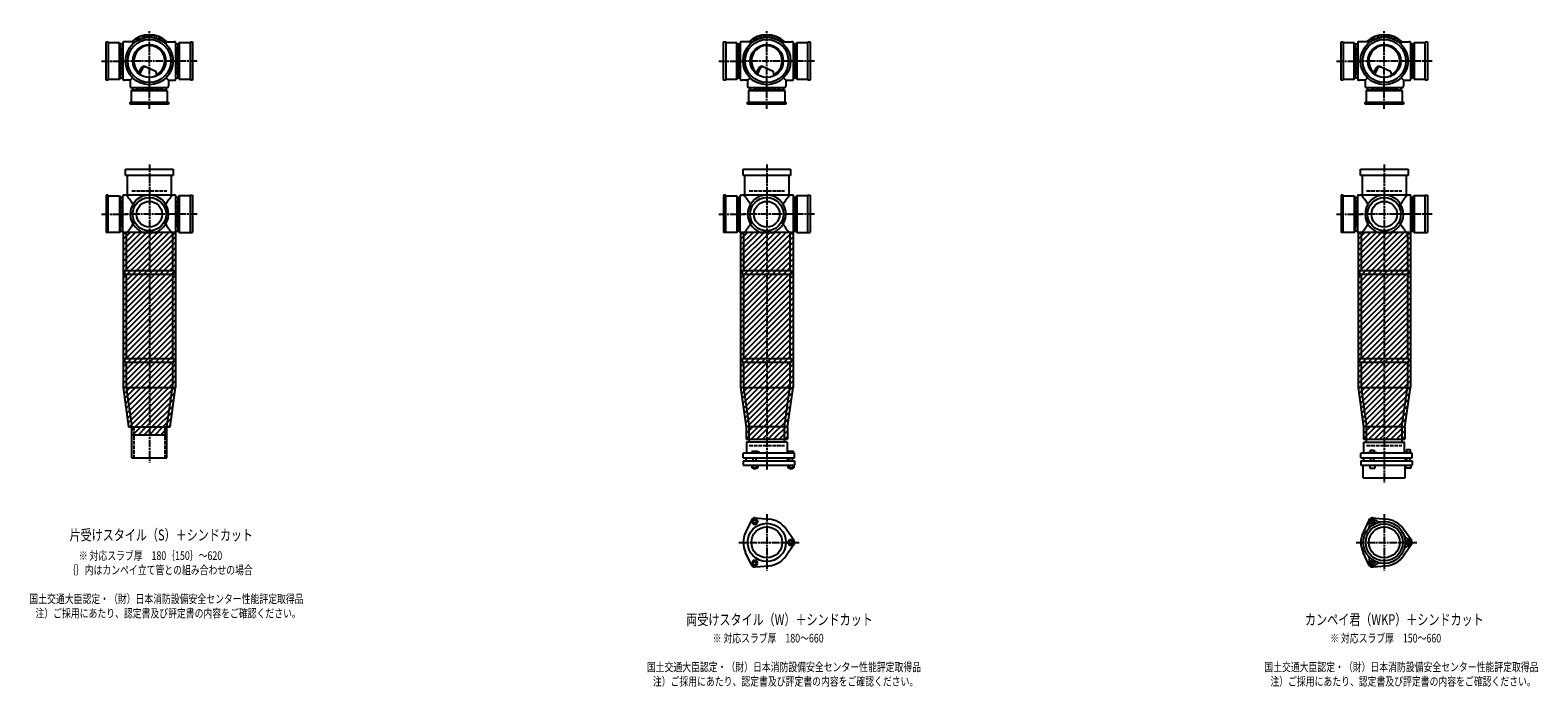
# Model space of a CAD drawing. Extents: x 0 to 12497, y -4107 to 772.
# Drawn here: x 7614 to 12497, y -2227 to -100 of the extents above; entities that cross this region are included whole.
import ezdxf

# ---------------------------------------------------------------- set-up
doc = ezdxf.new("R2010")
doc.units = 0
doc.header["$PDMODE"] = 35
doc.header["$PDSIZE"] = 2
doc.linetypes.add('ACAD_ISO02W100', pattern=[15, 12, -3])
doc.linetypes.add('ACAD_ISO08W100', pattern=[36, 24, -3, 6, -3])
for name, color, linetype in [('CENTER', 2, 'ACAD_ISO08W100'), ('DOTS', 1, 'CONTINUOUS'), ('HIDDEN', 2, 'ACAD_ISO02W100'), ('OBJECT', 4, 'CONTINUOUS'), ('SLIM', 2, 'CONTINUOUS')]:
    doc.layers.add(name, color=color, linetype=linetype)
doc.styles.get("Standard").update_dxf_attribs({"font": 'simplex.shx', "width": 0.75, "bigfont": 'bigfont.shx'})

msp = doc.modelspace()

# ---------------------------------------------------------------- linework, layer by layer
at = {"layer": 'CENTER'}
for p, q in [((8000, -280), (8000, -100)), ((10000, -280), (10000, -100)), ((12000, -280), (12000, -100)), ((7845, -200), (7920, -200)), ((8080, -200), (7920, -200)), ((8155, -200), (8080, -200)), ((9845, -200), (9920, -200)), ((10080, -200), (9920, -200)), ((10155, -200), (10080, -200)), ((11845, -200), (11920, -200)), ((12080, -200), (11920, -200)), ((12155, -200), (12080, -200)), ((8000, -355), (8000, -280)), ((10000, -355), (10000, -280)), ((12000, -355), (12000, -280)), ((8000, -535), (8000, -890)), ((10000, -535), (10000, -890)), ((12000, -535), (12000, -890)), ((7845, -696), (7929, -696)), ((8077, -696), (7923, -696)), ((8155, -696), (8071, -696)), ((9845, -696), (9929, -696)), ((10077, -696), (9923, -696)), ((10155, -696), (10071, -696)), ((11845, -696), (11929, -696)), ((12077, -696), (11923, -696)), ((12155, -696), (12071, -696)), ((8000, -890), (8000, -1175)), ((10000, -890), (10000, -1175)), ((12000, -890), (12000, -1175)), ((8000, -1175), (8000, -1500)), ((10000, -1175), (10000, -1524)), ((12000, -1175), (12000, -1565)), ((10000, -1667.7), (10000, -1850.3)), ((12000, -1667.7), (12000, -1850.3)), ((9909, -1759), (10105, -1759)), ((11909, -1759), (12105, -1759))]:
    msp.add_line(p, q, dxfattribs=at)
at = {"layer": 'DOTS'}
for p in [(8000, -200), (10000, -200), (12000, -200), (8000, -755), (10000, -755), (12000, -755)]:
    msp.add_point(p, dxfattribs=at)
at = {"layer": 'HIDDEN'}
for p, q in [((7912, -244.5), (7912, -155.5)), ((8088, -155.5), (8088, -244.5)), ((9912, -244.5), (9912, -155.5)), ((10088, -155.5), (10088, -244.5)), ((11912, -244.5), (11912, -155.5)), ((12088, -155.5), (12088, -244.5)), ((8044.5, -288), (7955.5, -288)), ((10044.5, -288), (9955.5, -288)), ((12044.5, -288), (11955.5, -288)), ((7943, -620), (8057, -620)), ((9943, -620), (10057, -620)), ((11943, -620), (12057, -620)), ((7912, -651.5), (7912, -740.5)), ((8088, -651.5), (8088, -740.5)), ((9912, -651.5), (9912, -740.5)), ((10088, -651.5), (10088, -740.5)), ((11912, -651.5), (11912, -740.5)), ((12088, -651.5), (12088, -740.5)), ((7950, -1385), (7950, -1485)), ((8050, -1385), (8050, -1485)), ((9943, -1445), (10057, -1445)), ((11943, -1445), (12057, -1445))]:
    msp.add_line(p, q, dxfattribs=at)
at = {"layer": 'OBJECT'}
for p, q in [((7860, -262), (7860, -138)), ((7860, -138), (7867, -138)), ((7867, -138), (7867, -262)), ((7903, -141), (7867, -141)), ((7903, -259), (7903, -141)), ((7903, -141), (7907, -145.5)), ((7914, -145.5), (7907, -145.5)), ((7907, -145.5), (7907, -254.5)), ((7914, -141), (7914, -259)), ((7920, -138), (7917, -138)), ((7954.3, -138), (7920, -138)), ((8045.7, -138), (8080, -138)), ((8083, -138), (8080, -138)), ((8086, -259), (8086, -141)), ((8093, -145.5), (8086, -145.5)), ((8097, -141), (8093, -145.5)), ((8093, -254.5), (8093, -145.5)), ((8133, -141), (8097, -141)), ((8097, -141), (8097, -259)), ((8133, -138), (8140, -138)), ((8133, -262), (8133, -138)), ((8140, -138), (8140, -262)), ((9860, -262), (9860, -138)), ((9860, -138), (9867, -138)), ((9867, -138), (9867, -262)), ((9903, -141), (9867, -141)), ((9903, -259), (9903, -141)), ((9903, -141), (9907, -145.5)), ((9914, -145.5), (9907, -145.5)), ((9907, -145.5), (9907, -254.5)), ((9914, -141), (9914, -259)), ((9920, -138), (9917, -138)), ((9954.3, -138), (9920, -138)), ((10045.7, -138), (10080, -138)), ((10083, -138), (10080, -138)), ((10086, -259), (10086, -141)), ((10093, -145.5), (10086, -145.5)), ((10097, -141), (10093, -145.5)), ((10093, -254.5), (10093, -145.5)), ((10133, -141), (10097, -141)), ((10097, -141), (10097, -259)), ((10133, -138), (10140, -138)), ((10133, -262), (10133, -138)), ((10140, -138), (10140, -262)), ((11860, -262), (11860, -138)), ((11860, -138), (11867, -138)), ((11867, -138), (11867, -262)), ((11903, -141), (11867, -141)), ((11903, -259), (11903, -141)), ((11903, -141), (11907, -145.5)), ((11914, -145.5), (11907, -145.5)), ((11907, -145.5), (11907, -254.5)), ((11914, -141), (11914, -259)), ((11920, -138), (11917, -138)), ((11954.3, -138), (11920, -138)), ((12045.7, -138), (12080, -138)), ((12083, -138), (12080, -138)), ((12086, -259), (12086, -141)), ((12093, -145.5), (12086, -145.5)), ((12097, -141), (12093, -145.5)), ((12093, -254.5), (12093, -145.5)), ((12133, -141), (12097, -141)), ((12097, -141), (12097, -259)), ((12133, -138), (12140, -138)), ((12133, -262), (12133, -138)), ((12140, -138), (12140, -262)), ((7965.3, -240.7), (7973.9, -223.1)), ((7969.4, -243.9), (7979.9, -222.5)), ((7986.8, -218.2), (8020.7, -232.6)), ((8024.1, -243.8), (8020.7, -232.6)), ((9965.3, -240.7), (9973.9, -223.1)), ((9969.4, -243.9), (9979.9, -222.5)), ((9986.8, -218.2), (10020.7, -232.6)), ((10024.1, -243.8), (10020.7, -232.6)), ((11965.3, -240.7), (11973.9, -223.1)), ((11969.4, -243.9), (11979.9, -222.5)), ((11986.8, -218.2), (12020.7, -232.6)), ((12024.1, -243.8), (12020.7, -232.6)), ((7867, -262), (7860, -262)), ((7867, -259), (7903, -259)), ((7903, -259), (7907, -254.5)), ((7907, -254.5), (7914, -254.5)), ((7917, -262), (7920, -262)), ((7938, -262), (7920, -262)), ((7945.6, -254.4), (7938, -262)), ((7938, -262), (7938, -280)), ((7938, -280), (7938, -283)), ((7941, -286), (8059, -286)), ((7941, -297), (7945.5, -293)), ((7945.5, -286), (7945.5, -293)), ((7945.5, -293), (8054.5, -293)), ((8054.4, -254.4), (8062, -262)), ((8054.5, -293), (8054.5, -286)), ((8059, -297), (8054.5, -293)), ((8062, -262), (8080, -262)), ((8062, -262), (8062, -280)), ((8062, -283), (8062, -280)), ((8080, -262), (8083, -262)), ((8086, -254.5), (8093, -254.5)), ((8097, -259), (8093, -254.5)), ((8097, -259), (8133, -259)), ((8140, -262), (8133, -262)), ((9867, -262), (9860, -262)), ((9867, -259), (9903, -259)), ((9903, -259), (9907, -254.5)), ((9907, -254.5), (9914, -254.5)), ((9917, -262), (9920, -262)), ((9938, -262), (9920, -262)), ((9945.6, -254.4), (9938, -262)), ((9938, -262), (9938, -280)), ((9938, -280), (9938, -283)), ((9941, -286), (10059, -286)), ((9941, -297), (9945.5, -293)), ((9945.5, -286), (9945.5, -293)), ((9945.5, -293), (10054.5, -293)), ((10054.4, -254.4), (10062, -262)), ((10054.5, -293), (10054.5, -286)), ((10059, -297), (10054.5, -293)), ((10062, -262), (10080, -262)), ((10062, -262), (10062, -280)), ((10062, -283), (10062, -280)), ((10080, -262), (10083, -262)), ((10086, -254.5), (10093, -254.5)), ((10097, -259), (10093, -254.5)), ((10097, -259), (10133, -259)), ((10140, -262), (10133, -262)), ((11867, -262), (11860, -262)), ((11867, -259), (11903, -259)), ((11903, -259), (11907, -254.5)), ((11907, -254.5), (11914, -254.5)), ((11917, -262), (11920, -262)), ((11938, -262), (11920, -262)), ((11945.6, -254.4), (11938, -262)), ((11938, -262), (11938, -280)), ((11938, -280), (11938, -283)), ((11941, -286), (12059, -286)), ((11941, -297), (11945.5, -293)), ((11945.5, -286), (11945.5, -293)), ((11945.5, -293), (12054.5, -293)), ((12054.4, -254.4), (12062, -262)), ((12054.5, -293), (12054.5, -286)), ((12059, -297), (12054.5, -293)), ((12062, -262), (12080, -262)), ((12062, -262), (12062, -280)), ((12062, -283), (12062, -280)), ((12080, -262), (12083, -262)), ((12086, -254.5), (12093, -254.5)), ((12097, -259), (12093, -254.5)), ((12097, -259), (12133, -259)), ((12140, -262), (12133, -262)), ((7938, -340), (7938, -333)), ((7938, -333), (8062, -333)), ((8062, -340), (7938, -340)), ((8059, -297), (7941, -297)), ((7941, -297), (7941, -333)), ((8059, -333), (8059, -297)), ((8062, -333), (8062, -340)), ((9938, -340), (9938, -333)), ((9938, -333), (10062, -333)), ((10062, -340), (9938, -340)), ((10059, -297), (9941, -297)), ((9941, -297), (9941, -333)), ((10059, -333), (10059, -297)), ((10062, -333), (10062, -340)), ((11938, -340), (11938, -333)), ((11938, -333), (12062, -333)), ((12062, -340), (11938, -340)), ((12059, -297), (11941, -297)), ((11941, -297), (11941, -333)), ((12059, -333), (12059, -297)), ((12062, -333), (12062, -340)), ((7923, -571), (7923, -550)), ((7923, -550), (8077, -550)), ((8077, -571), (7923, -571)), ((7928, -571), (7928, -634)), ((8072, -634), (8072, -571)), ((8077, -550), (8077, -571)), ((9923, -571), (9923, -550)), ((9923, -550), (10077, -550)), ((10077, -571), (9923, -571)), ((9928, -571), (9928, -634)), ((10072, -634), (10072, -571)), ((10077, -550), (10077, -571)), ((11923, -571), (11923, -550)), ((11923, -550), (12077, -550)), ((12077, -571), (11923, -571)), ((11928, -571), (11928, -634)), ((12072, -634), (12072, -571)), ((12077, -550), (12077, -571)), ((7867, -634), (7860, -634)), ((7860, -634), (7860, -755)), ((7867, -755), (7867, -634)), ((7917, -634), (7920, -634)), ((8080, -634), (7920, -634)), ((8083, -634), (8080, -634)), ((8133, -634), (8140, -634)), ((8133, -755), (8133, -634)), ((8140, -634), (8140, -755)), ((9867, -634), (9860, -634)), ((9860, -634), (9860, -755)), ((9867, -755), (9867, -634)), ((9917, -634), (9920, -634)), ((10080, -634), (9920, -634)), ((10083, -634), (10080, -634)), ((10133, -634), (10140, -634)), ((10133, -755), (10133, -634)), ((10140, -634), (10140, -755)), ((11867, -634), (11860, -634)), ((11860, -634), (11860, -755)), ((11867, -755), (11867, -634)), ((11917, -634), (11920, -634)), ((12080, -634), (11920, -634)), ((12083, -634), (12080, -634)), ((12133, -634), (12140, -634)), ((12133, -755), (12133, -634)), ((12140, -634), (12140, -755)), ((7867, -637), (7903, -637)), ((7903, -637), (7903, -755)), ((7903, -637), (7907, -641.5)), ((7907, -641.5), (7914, -641.5)), ((7907, -750.5), (7907, -641.5)), ((7914, -755), (7914, -637)), ((8086, -755), (8086, -637)), ((8093, -641.5), (8086, -641.5)), ((8097, -637), (8093, -641.5)), ((8093, -750.5), (8093, -641.5)), ((8133, -637), (8097, -637)), ((8097, -637), (8097, -755)), ((9867, -637), (9903, -637)), ((9903, -637), (9903, -755)), ((9903, -637), (9907, -641.5)), ((9907, -641.5), (9914, -641.5)), ((9907, -750.5), (9907, -641.5)), ((9914, -755), (9914, -637)), ((10086, -755), (10086, -637)), ((10093, -641.5), (10086, -641.5)), ((10097, -637), (10093, -641.5)), ((10093, -750.5), (10093, -641.5)), ((10133, -637), (10097, -637)), ((10097, -637), (10097, -755)), ((11867, -637), (11903, -637)), ((11903, -637), (11903, -755)), ((11903, -637), (11907, -641.5)), ((11907, -641.5), (11914, -641.5)), ((11907, -750.5), (11907, -641.5)), ((11914, -755), (11914, -637)), ((12086, -755), (12086, -637)), ((12093, -641.5), (12086, -641.5)), ((12097, -637), (12093, -641.5)), ((12093, -750.5), (12093, -641.5)), ((12133, -637), (12097, -637)), ((12097, -637), (12097, -755)), ((7903, -755), (7860, -755)), ((7903, -755), (7907, -750.5)), ((7914, -750.5), (7907, -750.5)), ((7915, -755), (7915, -1257.7)), ((8085, -755), (7915, -755)), ((7920, -758), (7917, -758)), ((7925, -758), (7920, -758)), ((7925, -758), (7925, -878)), ((7980.9, -755), (8019.1, -755)), ((8075, -758), (8075, -878)), ((8075, -758), (8080, -758)), ((8080, -758), (8083, -758)), ((8085, -755), (8085, -1257.7)), ((8086, -750.5), (8093, -750.5)), ((8097, -755), (8093, -750.5)), ((8097, -755), (8140, -755)), ((9903, -755), (9860, -755)), ((9903, -755), (9907, -750.5)), ((9914, -750.5), (9907, -750.5)), ((9915, -755), (9915, -1257.7)), ((10085, -755), (9915, -755)), ((9920, -758), (9917, -758)), ((9925, -758), (9920, -758)), ((9925, -758), (9925, -878)), ((9980.9, -755), (10019.1, -755)), ((10075, -758), (10075, -878)), ((10075, -758), (10080, -758)), ((10080, -758), (10083, -758)), ((10085, -755), (10085, -1257.7)), ((10086, -750.5), (10093, -750.5)), ((10097, -755), (10093, -750.5)), ((10097, -755), (10140, -755)), ((11903, -755), (11860, -755)), ((11903, -755), (11907, -750.5)), ((11914, -750.5), (11907, -750.5)), ((11915, -755), (11915, -1257.7)), ((12085, -755), (11915, -755)), ((11920, -758), (11917, -758)), ((11925, -758), (11920, -758)), ((11925, -758), (11925, -878)), ((11980.9, -755), (12019.1, -755)), ((12075, -758), (12075, -878)), ((12075, -758), (12080, -758)), ((12080, -758), (12083, -758)), ((12085, -755), (12085, -1257.7)), ((12086, -750.5), (12093, -750.5)), ((12097, -755), (12093, -750.5)), ((12097, -755), (12140, -755)), ((7920, -878), (8080, -878)), ((7920, -878), (7920, -890)), ((8080, -890), (8080, -878)), ((9920, -878), (10080, -878)), ((9920, -878), (9920, -890)), ((10080, -890), (10080, -878)), ((11920, -878), (12080, -878)), ((11920, -878), (11920, -890)), ((12080, -890), (12080, -878)), ((7920, -890), (8080, -890)), ((7925, -890), (7925, -1163)), ((8075, -890), (8075, -1163)), ((9920, -890), (10080, -890)), ((9925, -890), (9925, -1163)), ((10075, -890), (10075, -1163)), ((11920, -890), (12080, -890)), ((11925, -890), (11925, -1163)), ((12075, -890), (12075, -1163)), ((7920, -1163), (8080, -1163)), ((7920, -1163), (7920, -1175)), ((8080, -1163), (8080, -1175)), ((9920, -1163), (10080, -1163)), ((9920, -1163), (9920, -1175)), ((10080, -1163), (10080, -1175)), ((11920, -1163), (12080, -1163)), ((11920, -1163), (11920, -1175)), ((12080, -1163), (12080, -1175)), ((7920, -1175), (8080, -1175)), ((7925, -1175), (7925, -1257)), ((8075, -1175), (8075, -1257)), ((9920, -1175), (10080, -1175)), ((9925, -1175), (9925, -1257)), ((10075, -1175), (10075, -1257)), ((11920, -1175), (12080, -1175)), ((11925, -1175), (11925, -1257)), ((12075, -1175), (12075, -1257)), ((7915, -1257.7), (7932.9, -1385)), ((7925, -1257), (8075, -1257)), ((7925, -1257), (7943, -1385)), ((8057, -1385), (8075, -1257)), ((8067.1, -1385), (8085, -1257.7)), ((9915, -1257.7), (9933, -1385.7)), ((9925, -1257), (10075, -1257)), ((9925, -1257), (9943, -1385)), ((10057, -1385), (10075, -1257)), ((10067, -1385.7), (10085, -1257.7)), ((11915, -1257.7), (11933, -1385.7)), ((11925, -1257), (12075, -1257)), ((11925, -1257), (11943, -1385)), ((12057, -1385), (12075, -1257)), ((12067, -1385.7), (12085, -1257.7)), ((7932.9, -1385), (8067.1, -1385)), ((7943, -1410), (7943, -1385)), ((7943, -1485), (7943, -1385)), ((7943, -1385), (8057, -1385)), ((7943, -1410), (8057, -1410)), ((8057, -1410), (8057, -1385)), ((8057, -1485), (8057, -1385)), ((9933, -1385.7), (9933, -1425)), ((9943, -1434), (9943, -1385)), ((10057, -1385), (9943, -1385)), ((10057, -1434), (10057, -1385)), ((10067, -1385.7), (10067, -1425)), ((11933, -1385.7), (11933, -1425)), ((11943, -1434), (11943, -1385)), ((12057, -1385), (11943, -1385)), ((12057, -1385), (12057, -1434)), ((12067, -1385.7), (12067, -1425)), ((9933, -1425), (10067, -1425)), ((10066, -1434), (9934, -1434)), ((9934, -1434), (9934, -1470)), ((9968.5, -1465), (9952, -1465)), ((9952, -1465), (9952, -1470)), ((9976, -1468), (9968.5, -1465)), ((10066, -1434), (10066, -1470)), ((10069, -1465), (10069, -1470)), ((10087, -1465), (10069, -1465)), ((10087, -1465), (10087, -1470)), ((11933, -1425), (12067, -1425)), ((11934, -1434), (12066, -1434)), ((11934, -1470), (11934, -1434)), ((11954.8, -1459.7), (11967.2, -1459.7)), ((11954.8, -1459.7), (11954.8, -1467.7)), ((11967.2, -1459.7), (11967.2, -1467.7)), ((12066, -1470), (12066, -1434)), ((12072.2, -1458.5), (12083.7, -1458.5)), ((12072.2, -1458.5), (12072.2, -1468.2)), ((12083.7, -1458.5), (12083.7, -1468.2)), ((7943, -1485), (8057, -1485)), ((10090, -1470), (9924, -1470)), ((9924, -1485), (9924, -1470)), ((9924, -1485), (10090, -1485)), ((9924, -1495), (9924, -1509)), ((9924, -1495), (10090, -1495)), ((9924, -1509), (10090, -1509)), ((9932.5, -1485), (9932.5, -1495)), ((9951.2, -1509), (9951.2, -1517)), ((9956, -1495), (9956, -1485)), ((9956.1, -1509), (9956.1, -1517)), ((9965.9, -1509), (9965.9, -1517)), ((9966, -1495), (9966, -1485)), ((9970.8, -1509), (9970.8, -1517)), ((9976, -1470), (9976, -1468)), ((10067.5, -1485), (10067.5, -1495)), ((10068.2, -1509), (10068.2, -1517)), ((10073, -1495), (10073, -1485)), ((10073.1, -1509), (10073.1, -1517)), ((10082.9, -1509), (10082.9, -1517)), ((10083, -1495), (10083, -1485)), ((10087.8, -1509), (10087.8, -1517)), ((10090, -1485), (10090, -1470)), ((10090, -1495), (10090, -1509)), ((12090, -1470), (11924, -1470)), ((11924, -1485), (11924, -1470)), ((11924, -1485), (12090, -1485)), ((11924, -1495), (11924, -1509)), ((11924, -1495), (12090, -1495)), ((11924, -1509), (12090, -1509)), ((11932, -1550), (11932, -1509)), ((11932.5, -1485), (11932.5, -1495)), ((11946, -1470), (11946, -1467.7)), ((11946, -1467.7), (11976, -1467.7)), ((11953, -1509), (11953, -1519)), ((11956, -1495), (11956, -1485)), ((11966, -1495), (11966, -1485)), ((11969, -1509), (11969, -1519)), ((11976, -1470), (11976, -1467.7)), ((12067.5, -1485), (12067.5, -1495)), ((12068, -1550), (12068, -1509)), ((12069, -1468.2), (12069, -1470)), ((12087, -1468.2), (12069, -1468.2)), ((12070, -1509), (12070, -1519)), ((12073, -1495), (12073, -1485)), ((12083, -1495), (12083, -1485)), ((12086, -1509), (12086, -1519)), ((12087, -1468.2), (12087, -1470)), ((12090, -1485), (12090, -1470)), ((12090, -1495), (12090, -1509)), ((9951.2, -1517), (9970.8, -1517)), ((9956, -1517), (9956, -1520)), ((9956, -1520), (9966, -1520)), ((9966, -1520), (9966, -1517)), ((10068.2, -1517), (10087.8, -1517)), ((10073, -1517), (10073, -1520)), ((10073, -1520), (10083, -1520)), ((10083, -1520), (10083, -1517)), ((11932, -1550), (12068, -1550)), ((11953, -1519), (11969, -1519)), ((12086, -1519), (12070, -1519)), ((9950.1, -1686.4), (9931.2, -1726.7)), ((9962, -1679.5), (10006.4, -1683.3)), ((11950.1, -1686.4), (11931.2, -1726.7)), ((11962, -1679.5), (12006.4, -1683.3)), ((10087.8, -1752.1), (10062.4, -1715.6)), ((12087.8, -1752.1), (12062.4, -1715.6)), ((9950.1, -1831.6), (9931.2, -1791.3)), ((10087.8, -1765.9), (10062.4, -1802.4)), ((11950.1, -1831.6), (11931.2, -1791.3)), ((12087.8, -1765.9), (12062.4, -1802.4)), ((9962, -1838.5), (10006.4, -1834.7)), ((11962, -1838.5), (12006.4, -1834.7))]:
    msp.add_line(p, q, dxfattribs=at)
for centre, radius in [((8000, -200), 77), ((8000, -200), 70), ((8000, -200), 53.5), ((10000, -200), 77), ((10000, -200), 70), ((10000, -200), 53.5), ((12000, -200), 77), ((12000, -200), 70), ((12000, -200), 53.5), ((8000, -696), 54), ((8000, -696), 41.5), ((10000, -696), 54), ((10000, -696), 41.5), ((12000, -696), 54), ((12000, -696), 41.5), ((10000, -1759), 62), ((10000, -1759), 50), ((12000, -1759), 68), ((12000, -1759), 60), ((12000, -1759), 50)]:
    msp.add_circle(centre, radius, dxfattribs=at)
for centre, radius, start, end in [((7917, -141), 3, 90, 180), ((8000, -200), 85, 46.8371, 133.1629), ((8083, -141), 3, 0, 90), ((9917, -141), 3, 90, 180), ((10000, -200), 85, 46.8371, 133.1629), ((10083, -141), 3, 0, 90), ((11917, -141), 3, 90, 180), ((12000, -200), 85, 46.8371, 133.1629), ((12083, -141), 3, 0, 90), ((8000, -200), 50, 298.8199, 228.5238), ((10000, -200), 50, 298.8199, 228.5238), ((12000, -200), 50, 298.8199, 228.5238), ((7982.9, -227.4), 10, 67.0668, 154.0147), ((7986.1, -225.6), 7, 67.0668, 154.0147), ((7976.6, -207.1), 60, 314.0702, 322.3394), ((9982.9, -227.4), 10, 67.0668, 154.0147), ((9986.1, -225.6), 7, 67.0668, 154.0147), ((9976.6, -207.1), 60, 314.0702, 322.3394), ((11982.9, -227.4), 10, 67.0668, 154.0147), ((11986.1, -225.6), 7, 67.0668, 154.0147), ((11976.6, -207.1), 60, 314.0702, 322.3394), ((7917, -259), 3, 180, 270), ((7941, -283), 3, 180, 270), ((8059, -283), 3, 270, 0), ((8083, -259), 3, 270, 0), ((9917, -259), 3, 180, 270), ((9941, -283), 3, 180, 270), ((10059, -283), 3, 270, 0), ((10083, -259), 3, 270, 0), ((11917, -259), 3, 180, 270), ((11941, -283), 3, 180, 270), ((12059, -283), 3, 270, 0), ((12083, -259), 3, 270, 0), ((7917, -637), 3, 90, 180), ((7799.3, -749.4), 170.6, 30.0805, 42.5587), ((8000, -696), 62, 287.8966, 252.1034), ((8200.7, -749.4), 170.6, 137.4413, 149.9195), ((8083, -637), 3, 0, 90), ((9917, -637), 3, 90, 180), ((9799.3, -749.4), 170.6, 30.0805, 42.5587), ((10000, -696), 62, 287.8966, 252.1034), ((10200.7, -749.4), 170.6, 137.4413, 149.9195), ((10083, -637), 3, 0, 90), ((11917, -637), 3, 90, 180), ((11799.3, -749.4), 170.6, 30.0805, 42.5587), ((12000, -696), 62, 287.8966, 252.1034), ((12200.7, -749.4), 170.6, 137.4413, 149.9195), ((12083, -637), 3, 0, 90), ((7799.3, -642.6), 170.6, 317.4413, 329.9195), ((8200.7, -642.6), 170.6, 210.0805, 222.5587), ((9799.3, -642.6), 170.6, 317.4413, 329.9195), ((10200.7, -642.6), 170.6, 210.0805, 222.5587), ((11799.3, -642.6), 170.6, 317.4413, 329.9195), ((12200.7, -642.6), 170.6, 210.0805, 222.5587), ((7917, -755), 3, 180, 270), ((8083, -755), 3, 270, 0), ((9917, -755), 3, 180, 270), ((10083, -755), 3, 270, 0), ((11917, -755), 3, 180, 270), ((12083, -755), 3, 270, 0), ((9961, -1691.5), 12, 85.1362, 154.8638), ((10000, -1759), 76, 34.8638, 85.1362), ((11937.4, -1704.5), 15, 318.9705, 27.8946), ((11961.2, -1691.9), 12, 32.1054, 207.8946), ((11961, -1691.5), 12, 85.1362, 154.8638), ((11984.1, -1677.5), 15, 212.1054, 281.0295), ((12000, -1759), 76, 34.8638, 85.1362), ((10000, -1759), 76, 154.8638, 205.1362), ((10078, -1759), 12, 325.1362, 34.8638), ((12000, -1759), 76, 154.8638, 205.1362), ((12078.5, -1732), 15, 198.9705, 267.8946), ((12077.5, -1759), 12, 272.1054, 87.8946), ((12078, -1759), 12, 325.1362, 34.8638), ((10000, -1759), 76, 274.8638, 325.1362), ((11937.4, -1813.5), 15, 332.1054, 41.0295), ((12000, -1759), 76, 274.8638, 325.1362), ((12078.5, -1786), 15, 92.1054, 161.0295), ((9961, -1826.5), 12, 205.1362, 274.8638), ((11961.2, -1826.1), 12, 152.1054, 327.8946), ((11961, -1826.5), 12, 205.1362, 274.8638), ((11984.1, -1840.5), 15, 78.9705, 147.8946)]:
    msp.add_arc(centre, radius, start, end, dxfattribs=at)
at = {"layer": 'SLIM'}
for p, q in [((7945.3, -138), (7956, -127.3)), ((7954.2, -138), (7972.8, -119.5)), ((7973.5, -127.7), (7984.9, -116.4)), ((7985.9, -124.3), (7995.1, -115.1)), ((7996.1, -123.1), (8000, -119.2)), ((8000, -119.2), (8004.1, -115.1)), ((8005, -123.2), (8012.3, -115.9)), ((8013, -124.1), (8019.8, -117.3)), ((8020.4, -125.7), (8026.8, -119.3)), ((8027.2, -127.9), (8033.3, -121.8)), ((8033.4, -130.6), (8039.4, -124.7)), ((8039.3, -133.8), (8045.1, -128)), ((8044.7, -137.3), (8050.4, -131.6)), ((8053, -138), (8055.4, -135.6)), ((9945.3, -138), (9956, -127.3)), ((9954.2, -138), (9972.8, -119.5)), ((9973.5, -127.7), (9984.9, -116.4)), ((9985.9, -124.3), (9995.1, -115.1)), ((9996.1, -123.1), (10000, -119.2)), ((10000, -119.2), (10004.1, -115.1)), ((10005, -123.2), (10012.3, -115.9)), ((10013, -124.1), (10019.8, -117.3)), ((10020.4, -125.7), (10026.8, -119.3)), ((10027.2, -127.9), (10033.3, -121.8)), ((10033.4, -130.6), (10039.4, -124.7)), ((10039.3, -133.8), (10045.1, -128)), ((10044.7, -137.3), (10050.4, -131.6)), ((10053, -138), (10055.4, -135.6)), ((11945.3, -138), (11956, -127.3)), ((11954.2, -138), (11972.8, -119.5)), ((11973.5, -127.7), (11984.9, -116.4)), ((11985.9, -124.3), (11995.1, -115.1)), ((11996.1, -123.1), (12000, -119.2)), ((12000, -119.2), (12004.1, -115.1)), ((12005, -123.2), (12012.3, -115.9)), ((12013, -124.1), (12019.8, -117.3)), ((12020.4, -125.7), (12026.8, -119.3)), ((12027.2, -127.9), (12033.3, -121.8)), ((12033.4, -130.6), (12039.4, -124.7)), ((12039.3, -133.8), (12045.1, -128)), ((12044.7, -137.3), (12050.4, -131.6)), ((12053, -138), (12055.4, -135.6)), ((7915, -759.5), (7919.5, -755)), ((7915, -777.4), (7937.4, -755)), ((7915, -795.4), (7955.4, -755)), ((7915, -813.4), (7973.4, -755)), ((7915, -831.3), (7991.3, -755)), ((7915, -849.3), (8009.3, -755)), ((7915, -867.2), (8027.2, -755)), ((7915, -885.2), (8045.2, -755)), ((7915, -903.2), (8063.2, -755)), ((7915, -921.1), (8081.1, -755)), ((7915, -939.1), (8085, -769.1)), ((9915, -759.5), (9919.5, -755)), ((9915, -777.4), (9937.4, -755)), ((9915, -795.4), (9955.4, -755)), ((9915, -813.4), (9973.4, -755)), ((9915, -831.3), (9991.3, -755)), ((9915, -849.3), (10009.3, -755)), ((9915, -867.2), (10027.2, -755)), ((9915, -885.2), (10045.2, -755)), ((9915, -903.2), (10063.2, -755)), ((9915, -921.1), (10081.1, -755)), ((9915, -939.1), (10085, -769.1)), ((11915, -759.5), (11919.5, -755)), ((11915, -777.4), (11937.4, -755)), ((11915, -795.4), (11955.4, -755)), ((11915, -813.4), (11973.4, -755)), ((11915, -831.3), (11991.3, -755)), ((11915, -849.3), (12009.3, -755)), ((11915, -867.2), (12027.2, -755)), ((11915, -885.2), (12045.2, -755)), ((11915, -903.2), (12063.2, -755)), ((11915, -921.1), (12081.1, -755)), ((11915, -939.1), (12085, -769.1)), ((7915, -957), (8085, -787)), ((7915, -975), (8085, -805)), ((7915, -993), (8085, -823)), ((9915, -957), (10085, -787)), ((9915, -975), (10085, -805)), ((9915, -993), (10085, -823)), ((11915, -957), (12085, -787)), ((11915, -975), (12085, -805)), ((11915, -993), (12085, -823)), ((7915, -1010.9), (8085, -840.9)), ((7915, -1028.9), (8085, -858.9)), ((7915, -1046.8), (8085, -876.8)), ((9915, -1010.9), (10085, -840.9)), ((9915, -1028.9), (10085, -858.9)), ((9915, -1046.8), (10085, -876.8)), ((11915, -1010.9), (12085, -840.9)), ((11915, -1028.9), (12085, -858.9)), ((11915, -1046.8), (12085, -876.8)), ((7915, -1064.8), (8085, -894.8)), ((7915, -1082.8), (8085, -912.8)), ((9915, -1064.8), (10085, -894.8)), ((9915, -1082.8), (10085, -912.8)), ((11915, -1064.8), (12085, -894.8)), ((11915, -1082.8), (12085, -912.8)), ((7915, -1100.7), (8085, -930.7)), ((7915, -1118.7), (8085, -948.7)), ((7915, -1136.6), (8085, -966.6)), ((9915, -1100.7), (10085, -930.7)), ((9915, -1118.7), (10085, -948.7)), ((9915, -1136.6), (10085, -966.6)), ((11915, -1100.7), (12085, -930.7)), ((11915, -1118.7), (12085, -948.7)), ((11915, -1136.6), (12085, -966.6)), ((7915, -1154.6), (8085, -984.6)), ((7915, -1172.6), (8085, -1002.6)), ((7915, -1190.5), (8085, -1020.5)), ((9915, -1154.6), (10085, -984.6)), ((9915, -1172.6), (10085, -1002.6)), ((9915, -1190.5), (10085, -1020.5)), ((11915, -1154.6), (12085, -984.6)), ((11915, -1172.6), (12085, -1002.6)), ((11915, -1190.5), (12085, -1020.5)), ((7915, -1208.5), (8085, -1038.5)), ((7915, -1226.4), (8085, -1056.4)), ((9915, -1208.5), (10085, -1038.5)), ((9915, -1226.4), (10085, -1056.4)), ((11915, -1208.5), (12085, -1038.5)), ((11915, -1226.4), (12085, -1056.4)), ((7915, -1244.4), (8085, -1074.4)), ((7915.6, -1261.8), (8085, -1092.4)), ((7917.8, -1277.5), (8085, -1110.3)), ((9915, -1244.4), (10085, -1074.4)), ((9915.6, -1261.8), (10085, -1092.4)), ((9917.8, -1277.5), (10085, -1110.3)), ((11915, -1244.4), (12085, -1074.4)), ((11915.6, -1261.8), (12085, -1092.4)), ((11917.8, -1277.5), (12085, -1110.3)), ((7920, -1293.3), (8085, -1128.3)), ((7922.2, -1309), (8085, -1146.2)), ((7924.4, -1324.8), (8085, -1164.2)), ((9920, -1293.3), (10085, -1128.3)), ((9922.2, -1309), (10085, -1146.2)), ((9924.4, -1324.8), (10085, -1164.2)), ((11920, -1293.3), (12085, -1128.3)), ((11922.2, -1309), (12085, -1146.2)), ((11924.4, -1324.8), (12085, -1164.2)), ((7926.6, -1340.5), (8085, -1182.2)), ((7928.9, -1356.3), (8085, -1200.1)), ((7931.1, -1372), (8085, -1218.1)), ((9926.6, -1340.5), (10085, -1182.2)), ((9928.9, -1356.3), (10085, -1200.1)), ((9931.1, -1372), (10085, -1218.1)), ((11926.6, -1340.5), (12085, -1182.2)), ((11928.9, -1356.3), (12085, -1200.1)), ((11931.1, -1372), (12085, -1218.1)), ((7936.1, -1385), (8085, -1236.1)), ((7954, -1385), (8085, -1254)), ((9933, -1388.1), (10085, -1236.1)), ((9933, -1406), (10085, -1254)), ((11933, -1388.1), (12085, -1236.1)), ((11933, -1406), (12085, -1254)), ((7972, -1385), (8082.7, -1274.3)), ((7989.9, -1385), (8079.7, -1295.2)), ((8007.9, -1385), (8076.8, -1316.1)), ((9933, -1424), (10082.7, -1274.3)), ((9949.9, -1425), (10079.7, -1295.2)), ((9967.9, -1425), (10076.8, -1316.1)), ((11933, -1424), (12082.7, -1274.3)), ((11949.9, -1425), (12079.7, -1295.2)), ((11967.9, -1425), (12076.8, -1316.1)), ((8025.9, -1385), (8073.8, -1337)), ((8043.8, -1385), (8070.9, -1357.9)), ((9985.9, -1425), (10073.8, -1337)), ((10003.8, -1425), (10070.9, -1357.9)), ((11985.9, -1425), (12073.8, -1337)), ((12003.8, -1425), (12070.9, -1357.9)), ((7943, -1396), (7954, -1385)), ((7947, -1410), (7972, -1385)), ((7964.9, -1410), (7989.9, -1385)), ((7982.9, -1410), (8007.9, -1385)), ((8000.9, -1410), (8025.9, -1385)), ((8018.8, -1410), (8043.8, -1385)), ((8036.8, -1410), (8057, -1389.8)), ((8054.7, -1410), (8057, -1407.7)), ((8061.8, -1385), (8068, -1378.8)), ((10021.8, -1425), (10068, -1378.8)), ((10039.7, -1425), (10067, -1397.7)), ((10057.7, -1425), (10067, -1415.7)), ((12021.8, -1425), (12068, -1378.8)), ((12039.7, -1425), (12067, -1397.7)), ((12057.7, -1425), (12067, -1415.7))]:
    msp.add_line(p, q, dxfattribs=at)
for points in [[(9956.1, -1700), (9965.9, -1700), (9970.8, -1691.5), (9965.9, -1683), (9956.1, -1683), (9951.2, -1691.5)], [(11958.7, -1695.5), (11963.3, -1695.5), (11965.6, -1691.5), (11963.3, -1687.5), (11958.7, -1687.5), (11956.4, -1691.5)], [(10073.1, -1750.5), (10068.2, -1759), (10073.1, -1767.5), (10082.9, -1767.5), (10087.8, -1759), (10082.9, -1750.5)], [(12075.7, -1755), (12073.4, -1759), (12075.7, -1763), (12080.3, -1763), (12082.6, -1759), (12080.3, -1755)], [(9970.8, -1826.5), (9965.9, -1818), (9956.1, -1818), (9951.2, -1826.5), (9956.1, -1835), (9965.9, -1835)], [(11965.6, -1826.5), (11963.3, -1822.5), (11958.7, -1822.5), (11956.4, -1826.5), (11958.7, -1830.5), (11963.3, -1830.5)]]:
    msp.add_lwpolyline(points, close=True, dxfattribs=at)
for centre, radius in [((9961, -1691.5), 5), ((11961, -1691.5), 8), ((10078, -1759), 5), ((12078, -1759), 8), ((9961, -1826.5), 5), ((11961, -1826.5), 8)]:
    msp.add_circle(centre, radius, dxfattribs=at)

# ---------------------------------------------------------------- texts
at = {"layer": 'SLIM', "width": 0.75}
for s, height, p in [('片受けスタイル（S）＋シンドカット', 35, (7741.6, -1752.5)), ('※ 対応スラブ厚\u3000180｛150｝～620', 28, (7771.4, -1815.7)), ('｛｝内はカンペイ立て管との組み合わせの場合', 28, (7733.3, -1862.3)), ('国土交通大臣認定・（財）日本消防設備安全センター性能評定取得品', 28, (7611.5, -1955.7)), ('注）ご採用にあたり、認定書及び評定書の内容をご確認ください。', 28, (7631.1, -2002.3)), ('両受けスタイル（W）＋シンドカット', 35, (9739.1, -2026.5)), ('カンペイ君（WKP）＋シンドカット', 35, (11743.5, -2026.5)), ('※ 対応スラブ厚\u3000180～660', 28, (9824.6, -2083)), ('※ 対応スラブ厚\u3000150～660', 28, (11824.6, -2083)), ('国土交通大臣認定・（財）日本消防設備安全センター性能評定取得品', 28, (9611.5, -2176.3)), ('国土交通大臣認定・（財）日本消防設備安全センター性能評定取得品', 28, (11611.5, -2176.3)), ('注）ご採用にあたり、認定書及び評定書の内容をご確認ください。', 28, (9631.1, -2223)), ('注）ご採用にあたり、認定書及び評定書の内容をご確認ください。', 28, (11631.1, -2223))]:
    msp.add_text(s, height=height, dxfattribs=at).set_placement(p)

doc.saveas('drawing.dxf')
